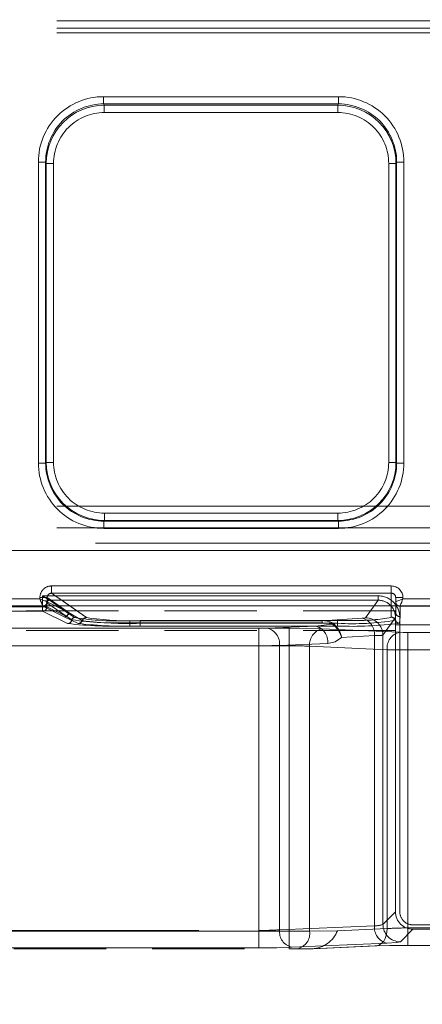
# Model space of a CAD drawing. Units: millimetres. Extents: x 0 to 507, y -3 to 297.
# Drawn here: x 70 to 75, y 258 to 272 of the extents above; entities that cross this region are included whole.
import ezdxf

# ---------------------------------------------------------------- set-up
doc = ezdxf.new("R2010")
doc.units = ezdxf.units.MM
doc.linetypes.add('HIDDEN', pattern=[1.905, 1.27, -0.635])
doc.linetypes.add('PHANTOM', pattern=[12.7, 6.35, -1.27, 1.27, -1.27, 1.27, -1.27])
doc.layers.add('FORMAT', color=7, linetype='Continuous')
doc.styles.add('SLDTEXTSTYLE4', font='TXT', dxfattribs={"width": 0.75})
doc.dimstyles.new('SLDDIMSTYLE0', dxfattribs={"dimtxt": 3, "dimasz": 3, "dimexe": 0, "dimexo": 0.0625, "dimgap": 0.75, "dimtad": 2, "dimlfac": 5, "dimrnd": 1e-09, "dimzin": 12, "dimdsep": 46, "dimtxsty": 'SLDTEXTSTYLE4', "dimsah": 1, "dimcen": 0.09, "dimadec": 0, "dimazin": 3, "dimtfac": 1, "dimtofl": 0, "dimtmove": 0, "dimatfit": 3, "dimfxl": 0, "dimfrac": 2, "dimtolj": 1, "dimtzin": 12, "dimarcsym": 0})

# ---------------------------------------------------------------- blocks, each defined once
blk = doc.blocks.new('_D_12')
at = {"layer": 'FORMAT'}
for p, q in [((58.045, 257.013), (58.045, 275.937)), ((258.045, 263.593), (258.045, 275.937)), ((58.045, 274.937), (258.045, 274.937))]:
    blk.add_line(p, q, dxfattribs=at)
for points in [[(58.045, 274.937), (61.045, 274.187), (61.045, 275.687)], [(258.045, 274.937), (255.045, 275.687), (255.045, 274.187)]]:
    blk.add_solid(points, dxfattribs=at)
at = {"layer": 'FORMAT', "insert": (160.355, 278.804, 0.02), "char_height": 3, "attachment_point": 1, "style": 'SLDTEXTSTYLE4'}
blk.add_mtext('1000', dxfattribs=at)

msp = doc.modelspace()

# ---------------------------------------------------------------- linework, layer by layer
at = {"color": 8, "linetype": 'PHANTOM', "lineweight": 0}
for p, q in [((58.2447, 271.6464), (158.0447, 271.6464)), ((158.0447, 271.5464), (58.2447, 271.5464)), ((71.0576, 270.6013), (74.2891, 270.6013)), ((71.0576, 270.6013), (71.0576, 270.5017)), ((71.0576, 270.5017), (74.2891, 270.5017)), ((71.0576, 270.5017), (71.067, 270.4827)), ((71.067, 270.4827), (74.2796, 270.4827)), ((71.067, 270.383), (71.067, 270.4827)), ((74.2796, 270.4827), (74.2891, 270.5017)), ((74.2796, 270.4827), (74.2796, 270.383)), ((74.2891, 270.5017), (74.2891, 270.6013)), ((74.2796, 270.383), (71.067, 270.383)), ((70.1601, 265.5591), (70.1601, 269.7013)), ((70.1601, 269.7013), (70.26, 269.7013)), ((70.26, 265.5591), (70.26, 269.7013)), ((70.2691, 269.683), (70.26, 269.7013)), ((70.2691, 265.5682), (70.2691, 269.683)), ((70.369, 269.683), (70.2691, 269.683)), ((70.369, 269.683), (70.369, 265.5682)), ((74.9776, 265.5682), (74.9776, 269.683)), ((74.9776, 269.683), (75.0775, 269.683)), ((75.0866, 269.7013), (75.0775, 269.683)), ((75.0775, 269.683), (75.0775, 265.5682)), ((75.0866, 269.7013), (75.0866, 265.5591)), ((75.1865, 269.7013), (75.0866, 269.7013)), ((75.1865, 269.7013), (75.1865, 265.5591)), ((70.1601, 265.5591), (70.26, 265.5591)), ((70.26, 265.5591), (70.2691, 265.5682)), ((70.369, 265.5682), (70.2691, 265.5682)), ((74.9776, 265.5682), (75.0775, 265.5682)), ((75.0775, 265.5682), (75.0866, 265.5591)), ((75.1865, 265.5591), (75.0866, 265.5591)), ((71.0684, 264.8689), (71.0684, 264.769)), ((71.0684, 264.8689), (74.2782, 264.8689)), ((74.2782, 264.8689), (74.2782, 264.769)), ((71.0684, 264.769), (71.0593, 264.7599)), ((71.0593, 264.66), (71.0593, 264.7599)), ((74.2874, 264.7599), (71.0593, 264.7599)), ((74.2874, 264.66), (71.0593, 264.66)), ((74.2782, 264.769), (71.0684, 264.769)), ((74.2874, 264.7599), (74.2782, 264.769)), ((74.2874, 264.66), (74.2874, 264.7599)), ((70.3414, 263.8672), (75.0133, 263.8672)), ((70.3414, 263.8672), (70.3414, 263.7674)), ((75.0133, 263.8672), (75.0133, 263.7674)), ((70.1817, 263.689), (70.1817, 263.7078)), ((70.1817, 263.7078), (70.2813, 263.7078)), ((70.2813, 263.6491), (70.2813, 263.7078)), ((70.4451, 263.5933), (70.2813, 263.7078)), ((70.3414, 263.7674), (75.0133, 263.7674)), ((70.5905, 263.5933), (70.3414, 263.7674)), ((75.0133, 263.7674), (75.0133, 263.5933)), ((75.1733, 263.7069), (75.0733, 263.7069)), ((75.1733, 263.7069), (75.1733, 263.689)), ((67.9649, 263.689), (70.1817, 263.689)), ((70.3932, 263.5933), (70.2815, 263.649)), ((75.1733, 263.689), (76.7817, 263.689))]:
    msp.add_line(p, q, dxfattribs=at)
at = {"color": 7, "linetype": 'PHANTOM', "lineweight": 0}
for p, q in [((158.0448, 271.6464), (58.2448, 271.6464)), ((58.2447, 271.4788), (158.0447, 271.4788)), ((58.2448, 271.5464), (158.0448, 271.5464)), ((158.0448, 271.4788), (58.2448, 271.4788)), ((71.0576, 270.5017), (71.0576, 270.6013)), ((74.2891, 270.6013), (71.0576, 270.6013)), ((71.0671, 270.4827), (71.0576, 270.5017)), ((74.2891, 270.5017), (71.0576, 270.5017)), ((71.0671, 270.4827), (71.0671, 270.383)), ((71.0671, 270.4827), (74.2796, 270.4827)), ((74.2796, 270.4827), (74.2891, 270.5017)), ((74.2796, 270.383), (74.2796, 270.4827)), ((74.2891, 270.6013), (74.2891, 270.5017)), ((71.0671, 270.383), (74.2796, 270.383)), ((70.1602, 269.7013), (70.2601, 269.7013)), ((70.1602, 269.7013), (70.1602, 265.5591)), ((70.2692, 269.683), (70.2601, 269.7013)), ((70.2601, 269.7013), (70.2601, 265.5591)), ((70.3691, 269.683), (70.2692, 269.683)), ((70.2692, 265.5682), (70.2692, 269.683)), ((70.3691, 265.5682), (70.3691, 269.683)), ((74.9777, 269.683), (74.9777, 265.5682)), ((75.0776, 269.683), (74.9777, 269.683)), ((75.0867, 269.7013), (75.0776, 269.683)), ((75.0776, 269.683), (75.0776, 265.5682)), ((75.0867, 265.5591), (75.0867, 269.7013)), ((75.0867, 269.7013), (75.1866, 269.7013)), ((75.1866, 265.5591), (75.1866, 269.7013)), ((70.2601, 265.5591), (70.1602, 265.5591)), ((70.2692, 265.5682), (70.2601, 265.5591)), ((70.2692, 265.5682), (70.3691, 265.5682)), ((74.9777, 265.5682), (75.0776, 265.5682)), ((75.0776, 265.5682), (75.0867, 265.5591)), ((75.1866, 265.5591), (75.0867, 265.5591)), ((158.0447, 264.9642), (58.2447, 264.9642)), ((58.2448, 264.9642), (158.0448, 264.9642)), ((74.2783, 264.8689), (71.0684, 264.8689)), ((71.0684, 264.8689), (71.0684, 264.769)), ((74.2783, 264.769), (74.2783, 264.8689)), ((58.2447, 264.6695), (158.0447, 264.6695)), ((158.0448, 264.6695), (58.2448, 264.6695)), ((71.0684, 264.769), (71.0593, 264.7599)), ((71.0593, 264.7599), (74.2874, 264.7599)), ((71.0593, 264.66), (71.0593, 264.7599)), ((71.0593, 264.66), (74.2874, 264.66)), ((74.2783, 264.769), (71.0684, 264.769)), ((74.2783, 264.769), (74.2874, 264.7599)), ((74.2874, 264.7599), (74.2874, 264.66)), ((58.2447, 264.455), (75.5679, 264.455)), ((58.2448, 264.455), (75.568, 264.455)), ((58.2447, 264.355), (75.5679, 264.355)), ((75.568, 264.355), (58.2448, 264.355)), ((70.3415, 263.7674), (70.3415, 263.8672)), ((75.0134, 263.8672), (70.3415, 263.8672)), ((75.0134, 263.8672), (75.0134, 263.7674)), ((70.1817, 263.7078), (70.1817, 263.689)), ((70.2183, 263.7317), (70.2183, 263.5808)), ((74.8313, 263.7317), (70.2183, 263.7317)), ((70.2184, 263.7317), (74.8313, 263.7317)), ((70.2184, 263.5808), (70.2184, 263.7317)), ((70.2814, 263.7078), (70.5746, 263.5028)), ((70.2814, 263.6491), (70.2814, 263.7078)), ((70.8206, 263.4325), (70.3415, 263.7674)), ((75.0134, 263.7674), (70.3415, 263.7674)), ((74.8313, 263.6718), (74.8313, 263.7317)), ((74.8313, 263.7317), (74.8313, 263.6718)), ((75.0134, 263.7674), (75.0134, 263.4364)), ((75.0734, 263.7069), (75.1734, 263.7069)), ((75.1734, 263.689), (75.1734, 263.7069)), ((67.9249, 263.5891), (70.2217, 263.5891)), ((67.925, 263.5891), (70.2217, 263.5891)), ((70.2183, 263.5808), (67.9283, 263.5808)), ((67.9284, 263.5808), (70.2184, 263.5808)), ((70.1817, 263.689), (67.965, 263.689)), ((70.2183, 263.5808), (70.2183, 263.5209)), ((70.2781, 263.5808), (70.2183, 263.5808)), ((70.2184, 263.5808), (70.2782, 263.5808)), ((70.2184, 263.5209), (70.2184, 263.5808)), ((70.2217, 263.5891), (70.5148, 263.4428)), ((70.2217, 263.5891), (70.5148, 263.4428)), ((70.2781, 263.6361), (70.2783, 263.6359)), ((70.2781, 263.6361), (70.2781, 263.5808)), ((70.2781, 263.5808), (70.5541, 263.4431)), ((70.2782, 263.5808), (70.2782, 263.6361)), ((70.2782, 263.6361), (70.2784, 263.6359)), ((70.5542, 263.4431), (70.2782, 263.5808)), ((70.2783, 263.6359), (70.5541, 263.4431)), ((70.2784, 263.6359), (70.5542, 263.4431)), ((70.2815, 263.649), (70.2814, 263.6491)), ((70.2815, 263.649), (70.5746, 263.5028)), ((70.59, 263.479), (70.3142, 263.6718)), ((74.8313, 263.6718), (70.3142, 263.6718)), ((70.3143, 263.6718), (74.8313, 263.6718)), ((70.5901, 263.479), (70.3143, 263.6718)), ((70.5746, 263.5028), (70.3932, 263.5933)), ((70.5746, 263.5028), (70.4451, 263.5933)), ((70.8205, 263.4325), (70.5905, 263.5933)), ((74.6584, 263.4296), (74.8313, 263.6718)), ((74.8313, 263.6718), (74.6584, 263.4296)), ((75.0133, 263.5933), (75.0133, 263.4364)), ((75.1333, 263.589), (75.1334, 263.5891)), ((75.1333, 263.4444), (75.1333, 263.589)), ((75.1334, 263.589), (75.1334, 263.5891)), ((75.1334, 263.5891), (76.8217, 263.5891)), ((75.1334, 263.5891), (76.8217, 263.5891)), ((75.1334, 263.4444), (75.1334, 263.589)), ((76.7817, 263.689), (75.1734, 263.689)), ((70.2183, 263.5209), (67.9283, 263.5209)), ((70.2184, 263.5209), (67.9284, 263.5209)), ((70.5612, 263.3498), (70.2183, 263.5209)), ((70.5613, 263.3498), (70.2184, 263.5209)), ((70.5148, 263.4428), (70.7071, 263.3498)), ((70.5148, 263.4428), (70.7071, 263.3498)), ((70.5541, 263.4431), (70.6204, 263.4014)), ((70.6204, 263.4014), (70.5542, 263.4431)), ((70.7639, 263.3912), (70.5746, 263.5028)), ((70.7638, 263.3912), (70.5746, 263.5028)), ((70.6558, 263.4323), (70.59, 263.479)), ((70.6559, 263.4323), (70.5901, 263.479)), ((75.1276, 263.3531), (75.1333, 263.4444)), ((75.1277, 263.3531), (75.1334, 263.4444)), ((71.418, 263.3618), (71.418, 263.3895)), ((74.0621, 263.3895), (71.418, 263.3895)), ((71.418, 263.3618), (71.418, 263.3155)), ((71.418, 263.3618), (74.0621, 263.3618)), ((73.9693, 263.3155), (71.418, 263.3155)), ((74.0622, 263.3895), (71.4181, 263.3895)), ((71.4181, 263.3618), (71.4181, 263.3895)), ((71.4181, 263.3618), (71.4181, 263.3155)), ((74.0622, 263.3618), (71.4181, 263.3618)), ((73.9694, 263.3155), (71.4181, 263.3155)), ((74.2733, 263.3912), (71.5577, 263.3912)), ((71.5577, 263.3537), (71.5577, 263.3912)), ((71.5577, 263.3537), (71.5577, 263.316)), ((74.2733, 263.3537), (71.5577, 263.3537)), ((71.5577, 263.316), (74.2733, 263.316)), ((71.5578, 263.3912), (71.5578, 263.3537)), ((74.2734, 263.3912), (71.5578, 263.3912)), ((71.5578, 263.316), (71.5578, 263.3537)), ((71.5578, 263.3537), (74.2734, 263.3537)), ((71.5578, 263.316), (74.2734, 263.316)), ((73.3065, 263.2866), (73.9693, 263.3155)), ((73.3066, 263.2866), (73.9694, 263.3155)), ((74.2012, 263.3409), (73.9693, 263.3155)), ((74.2013, 263.3409), (73.9694, 263.3155)), ((74.6116, 263.4231), (74.0621, 263.3895)), ((74.0621, 263.3895), (74.0621, 263.3618)), ((74.6117, 263.4231), (74.0622, 263.3895)), ((74.0622, 263.3895), (74.0622, 263.3618)), ((74.2733, 263.3537), (74.2733, 263.3912)), ((74.2733, 263.3537), (74.2733, 263.316)), ((74.2734, 263.3912), (74.2734, 263.3537)), ((74.2734, 263.3537), (74.2734, 263.316)), ((74.8981, 263.1901), (75.0708, 263.432)), ((75.0709, 263.432), (74.8982, 263.1901)), ((75.0708, 259.3825), (75.0708, 263.432)), ((75.1307, 259.3825), (75.1307, 263.432)), ((75.1308, 263.432), (75.1308, 259.3825)), ((73.6076, 263.2846), (64.6447, 263.2846)), ((73.6077, 263.2846), (64.6448, 263.2846)), ((64.6495, 263.2846), (73.1934, 263.2846)), ((64.6496, 263.2846), (73.1935, 263.2846)), ((73.1934, 263.0448), (73.1934, 263.2846)), ((73.1935, 263.2846), (73.1935, 263.0448)), ((73.6076, 263.2846), (73.6076, 263.0448)), ((73.6077, 263.0448), (73.6077, 263.2846)), ((75.1259, 263.2298), (74.0602, 263.2764)), ((75.1259, 263.2298), (74.0602, 263.2764)), ((74.7814, 263.1836), (74.3304, 263.156)), ((74.7814, 263.1836), (74.3305, 263.156)), ((74.7814, 259.1913), (74.7814, 263.1836)), ((74.7814, 259.1913), (74.7814, 263.1836)), ((74.8981, 263.1901), (74.8981, 259.2098)), ((74.8982, 263.1901), (74.8982, 259.2098)), ((75.8233, 263.2278), (75.239, 263.2278)), ((75.239, 262.988), (75.239, 263.2278)), ((75.2391, 263.2278), (75.2391, 262.988)), ((75.8234, 263.2278), (75.2391, 263.2278)), ((73.6076, 263.0448), (64.6447, 263.0448)), ((64.6448, 263.0448), (73.6077, 263.0448)), ((64.6495, 263.0448), (73.1934, 263.0448)), ((73.1935, 263.0448), (64.6496, 263.0448)), ((73.1934, 259.1261), (73.1934, 263.0448)), ((73.1935, 259.1261), (73.1935, 263.0448)), ((74.1391, 263.0758), (73.4763, 263.0468)), ((73.4763, 263.0468), (74.139, 263.0758)), ((73.4763, 263.0468), (73.4763, 259.1343)), ((73.4763, 263.0468), (73.4763, 259.1343)), ((73.6076, 263.0448), (73.6076, 259.1145)), ((73.6077, 263.0448), (73.6077, 259.1145)), ((73.8905, 263.0366), (74.9562, 262.9901)), ((73.8905, 259.1145), (73.8905, 263.0366)), ((74.9562, 262.9901), (73.8905, 263.0366)), ((73.8905, 259.1145), (73.8905, 263.0366)), ((74.9562, 262.9901), (74.9562, 259.152)), ((74.9562, 262.9901), (74.9562, 259.152)), ((75.8233, 262.988), (75.239, 262.988)), ((75.239, 262.988), (75.239, 259.1602)), ((75.2391, 262.988), (75.8234, 262.988)), ((75.2391, 262.988), (75.2391, 259.1602)), ((74.8981, 259.2098), (75.0708, 259.3825)), ((74.8982, 259.2098), (75.0709, 259.3825)), ((73.6076, 259.1145), (66.0104, 259.1145)), ((73.6077, 259.1145), (66.0105, 259.1145)), ((66.0152, 259.1261), (73.1935, 259.1261)), ((66.0152, 259.1261), (73.1934, 259.1261)), ((73.1934, 259.1261), (73.1934, 258.8863)), ((73.1935, 258.8863), (73.1935, 259.1261)), ((73.4763, 259.1343), (74.7814, 259.1913)), ((73.4763, 259.1343), (74.7814, 259.1913)), ((73.6076, 259.1145), (73.8905, 259.1145)), ((73.6076, 258.8745), (73.6076, 259.1145)), ((73.6077, 259.1145), (73.8905, 259.1145)), ((73.6077, 259.1145), (73.6077, 258.8745)), ((74.9562, 259.152), (74.2733, 259.1222)), ((74.9562, 259.152), (74.2734, 259.1222)), ((75.3106, 259.1427), (75.1379, 258.9701)), ((75.3106, 259.1427), (75.138, 258.9701)), ((75.239, 259.1602), (75.239, 258.9204)), ((75.239, 259.1602), (75.8233, 259.1602)), ((75.2391, 259.1602), (75.8234, 259.1602)), ((75.2391, 258.9204), (75.2391, 259.1602)), ((75.3106, 259.2027), (83.8361, 259.2027)), ((83.836, 259.2027), (75.3106, 259.2027)), ((73.1935, 258.8863), (66.0152, 258.8863)), ((73.1934, 258.8863), (66.0152, 258.8863)), ((74.9511, 258.9515), (73.646, 258.8945)), ((74.9511, 258.9515), (73.646, 258.8945)), ((73.9234, 258.8745), (74.7864, 258.9122)), ((73.9235, 258.8745), (73.9408, 258.8753))]:
    msp.add_line(p, q, dxfattribs=at)
at = {"color": 7, "linetype": 'Continuous', "lineweight": 15}
for p, q in [((75.0733, 263.7069), (75.0733, 263.649)), ((258.0448, 263.5933), (58.0448, 263.5933)), ((70.2815, 263.649), (70.2813, 263.6491)), ((75.0733, 263.649), (75.0734, 263.649)), ((75.0733, 263.649), (75.0733, 263.5933))]:
    msp.add_line(p, q, dxfattribs=at)
at = {"color": 7, "linetype": 'HIDDEN', "lineweight": 0}
for p, q in [((75.0734, 263.5044), (75.0734, 263.7069)), ((70.2215, 263.5894), (70.2382, 263.5933)), ((70.2217, 263.5891), (70.2215, 263.5894)), ((70.3142, 263.6718), (70.314, 263.672)), ((75.0733, 263.5933), (75.0733, 263.5044)), ((75.1334, 263.5891), (75.1088, 263.5946)), ((75.0709, 263.5234), (58.0448, 263.5234)), ((75.0733, 263.5044), (75.0705, 263.3948)), ((75.0709, 263.3313), (75.0709, 263.5234)), ((74.5151, 263.394), (74.2733, 263.3912)), ((75.0709, 263.3313), (84.0759, 263.3313)), ((75.0709, 259.3825), (75.0709, 263.3313)), ((75.0709, 263.2527), (58.0448, 263.2527)), ((74.2734, 259.1222), (73.8905, 259.1145)), ((74.2732, 259.1222), (73.8905, 259.1145)), ((83.8361, 259.1427), (75.3106, 259.1427)), ((66.0104, 258.8745), (73.6076, 258.8745)), ((73.6076, 258.8745), (73.7208, 258.8745)), ((73.7208, 258.8745), (73.9234, 258.8747)), ((73.7558, 258.8745), (73.9234, 258.8745)), ((73.9408, 258.8748), (74.8082, 258.9127)), ((74.8082, 258.9127), (74.8083, 258.9127)), ((75.239, 258.9204), (75.8233, 258.9204))]:
    msp.add_line(p, q, dxfattribs=at)
at = {"color": 7, "linetype": 'HIDDEN', "lineweight": 0, "flags": 128}
for points in [[(70.314, 263.672), (70.3109, 263.6738), (70.3048, 263.6776), (70.2832, 263.6912), (70.2519, 263.7107), (70.2183, 263.7317)], [(70.1817, 263.689), (70.1908, 263.6662), (70.1983, 263.6473), (70.2088, 263.6214), (70.2178, 263.5988), (70.2216, 263.5894)], [(74.7864, 258.9122), (74.9941, 258.9183), (75.239, 258.9204)]]:
    msp.add_lwpolyline(points, dxfattribs=at)
at = {"color": 7, "linetype": 'Continuous', "lineweight": 15, "flags": 128}
msp.add_lwpolyline([(70.1817, 263.689), (70.2045, 263.68), (70.2234, 263.6724), (70.2492, 263.662), (70.2719, 263.653), (70.2813, 263.6491)], dxfattribs=at)
at = {"color": 8, "linetype": 'PHANTOM', "lineweight": 0, "flags": 128}
for points in [[(75.0734, 263.649), (75.0818, 263.6524), (75.0912, 263.6562), (75.1042, 263.6613), (75.1305, 263.672), (75.1499, 263.6797), (75.1733, 263.689)], [(75.1733, 263.689), (75.164, 263.6655), (75.1563, 263.6461), (75.1457, 263.6198), (75.1405, 263.6069), (75.1367, 263.5975), (75.1334, 263.5891)]]:
    msp.add_lwpolyline(points, dxfattribs=at)
at = {"color": 7, "linetype": 'PHANTOM', "lineweight": 0, "flags": 128}
for points in [[(75.1734, 263.689), (75.1499, 263.6797), (75.1305, 263.672), (75.1042, 263.6613), (75.0913, 263.6562), (75.0818, 263.6524), (75.0735, 263.649)], [(75.1334, 263.5891), (75.1368, 263.5975), (75.1406, 263.6069), (75.1457, 263.6198), (75.1564, 263.6461), (75.1641, 263.6655), (75.1734, 263.689)], [(74.0621, 263.3618), (74.135, 263.3573), (74.2012, 263.3409)], [(74.2013, 263.3409), (74.1351, 263.3573), (74.0622, 263.3618)], [(74.2012, 263.3409), (74.2084, 263.3463), (74.215, 263.3494)], [(74.6584, 263.4296), (74.645, 263.4261), (74.6116, 263.4231)], [(74.6584, 263.4296), (74.645, 263.4261), (74.6117, 263.4231)], [(73.3065, 263.2866), (73.2546, 263.2851), (73.1934, 263.2846)], [(73.3066, 263.2866), (73.2547, 263.2851), (73.1935, 263.2846)], [(74.0602, 263.2764), (73.8525, 263.2824), (73.6076, 263.2846)], [(74.0602, 263.2764), (73.8526, 263.2824), (73.6077, 263.2846)], [(75.1259, 263.2298), (75.1778, 263.2283), (75.2391, 263.2278)], [(75.1259, 263.2298), (75.1778, 263.2283), (75.239, 263.2278)], [(74.139, 263.0758), (74.2419, 263.0988), (74.3304, 263.156)], [(74.1391, 263.0758), (74.2419, 263.0988), (74.3305, 263.156)], [(74.7864, 258.9122), (74.8202, 258.9155), (74.8526, 258.9283), (74.8824, 258.95), (74.9083, 258.9798), (74.9294, 259.0164), (74.9448, 259.0585), (74.9538, 259.1043), (74.9562, 259.152)], [(74.9562, 259.152), (74.9539, 259.1043), (74.9448, 259.0585), (74.9295, 259.0164), (74.9084, 258.9798), (74.8825, 258.95), (74.8527, 258.9283), (74.8203, 258.9155), (74.7865, 258.9122)], [(75.138, 258.9701), (75.0844, 258.96), (74.9511, 258.9515)], [(75.1379, 258.9701), (75.0843, 258.96), (74.9511, 258.9515)], [(73.646, 258.8945), (73.4383, 258.8885), (73.1934, 258.8863)], [(73.646, 258.8945), (73.4384, 258.8885), (73.1935, 258.8863)]]:
    msp.add_lwpolyline(points, dxfattribs=at)
at = {"color": 8, "linetype": 'PHANTOM', "lineweight": 0}
for centre, radius, start, end in [((71.0583, 269.7032), 0.8981, 90.04552, 180.1184), ((71.0582, 269.7036), 0.7981, 90.04335, 180.1615), ((71.0682, 269.6836), 0.7991, 90.08333, 180.03962), ((74.2786, 269.6838), 0.7989, 359.94649, 89.93057), ((74.2884, 269.7032), 0.8981, 359.8816, 89.95453), ((74.2882, 269.7032), 0.7984, 359.86118, 89.93402), ((71.0676, 269.6845), 0.6986, 90.04552, 180.11836), ((74.279, 269.6845), 0.6986, 359.88158, 89.95454), ((71.059, 265.5588), 0.8989, 179.98163, 270.01835), ((71.0588, 265.5587), 0.7988, 179.96917, 270.0308), ((71.0684, 265.5683), 0.7993, 180.00348, 269.99652), ((71.0682, 265.568), 0.6991, 179.98171, 270.01829), ((74.2782, 265.5683), 0.7993, 270.00327, 359.99673), ((74.2785, 265.568), 0.6991, 269.9816, 0.0184), ((74.2876, 265.5588), 0.8989, 269.98165, 0.01832), ((74.2878, 265.5587), 0.7988, 269.96923, 0.03074), ((70.3411, 263.7078), 0.1595, 89.89323, 179.99524), ((75.0132, 263.7071), 0.1602, 359.94661, 89.94624), ((70.3405, 263.7082), 0.0592, 89.08043, 180.43627), ((75.0131, 263.7071), 0.0603, 359.7843, 89.75368), ((70.2213, 263.6492), 0.0601, 270.33682, 359.82649), ((75.1333, 263.649), 0.06, 180.02645, 270.02764)]:
    msp.add_arc(centre, radius, start, end, dxfattribs=at)
at = {"color": 7, "linetype": 'PHANTOM', "lineweight": 0}
for centre, radius, start, end in [((71.0583, 269.7032), 0.8981, 90.04552, 180.1184), ((71.0582, 269.7036), 0.7981, 90.04333, 180.16153), ((71.0681, 269.6838), 0.7989, 90.06959, 180.05336), ((74.2785, 269.6836), 0.7991, 359.96038, 89.91667), ((74.2884, 269.7032), 0.8981, 359.88165, 89.95447), ((74.2882, 269.7032), 0.7984, 359.86114, 89.93406), ((71.0677, 269.6845), 0.6986, 90.04546, 180.11842), ((74.2791, 269.6845), 0.6986, 359.88158, 89.95454), ((71.059, 265.5588), 0.8989, 179.98163, 270.01835), ((71.0589, 265.5587), 0.7988, 179.96919, 270.03078), ((71.0685, 265.5683), 0.7993, 180.00345, 269.99655), ((71.0682, 265.568), 0.6991, 179.98165, 270.01835), ((74.2785, 265.568), 0.6991, 269.98165, 0.01835), ((74.2783, 265.5683), 0.7993, 270.00339, 359.99661), ((74.2879, 265.5587), 0.7988, 269.96933, 0.03065), ((74.2877, 265.5588), 0.8989, 269.98165, 0.01832), ((70.3412, 263.7078), 0.1595, 89.89308, 179.99539), ((75.0132, 263.7071), 0.1602, 359.94661, 89.94624), ((70.3405, 263.7083), 0.0591, 89.02409, 180.4926), ((74.8313, 263.4322), 0.2995, 359.94779, 89.99963), ((74.8313, 263.4322), 0.2995, 359.94837, 89.99934), ((75.0131, 263.7071), 0.0603, 359.78547, 89.75252), ((70.218, 263.581), 0.0601, 270.33673, 359.8273), ((70.218, 263.581), 0.0601, 270.33673, 359.8273), ((70.3145, 263.6357), 0.0361, 90.41241, 179.69937), ((74.8315, 263.4324), 0.2394, 359.89265, 90.02881), ((74.8314, 263.4324), 0.2394, 359.89229, 90.02917), ((70.5145, 263.5029), 0.0601, 270.33715, 359.8276), ((70.5144, 263.5029), 0.0601, 270.33715, 359.8276), ((70.5903, 263.4429), 0.0361, 90.41291, 179.69887), ((70.5903, 263.4429), 0.0361, 90.41191, 179.69987), ((74.5821, 265.5574), 2.1644, 268.2269, 281.49283), ((74.5821, 265.5574), 2.1644, 268.2269, 281.49283), ((75.0133, 263.3764), 0.06, 17.80426, 90.03136), ((75.0134, 263.3764), 0.06, 17.80426, 90.03136), ((75.1333, 263.5044), 0.06, 180.02616, 270.02794), ((75.1334, 263.5044), 0.06, 180.02616, 270.02794), ((70.5609, 263.4099), 0.0601, 270.32752, 351.8702), ((71.2283, 269.3022), 5.9896, 263.60571, 271.81549), ((70.5609, 263.4099), 0.0601, 270.32608, 351.87164), ((71.2283, 269.3022), 5.9897, 263.60575, 271.81547), ((70.6562, 263.3962), 0.0362, 90.45928, 171.67682), ((70.6561, 263.3962), 0.0362, 90.47667, 171.66181), ((71.2414, 267.8565), 4.4982, 262.06456, 272.25083), ((71.2414, 267.8565), 4.4982, 262.06455, 272.25083), ((71.249, 267.1866), 3.8008, 261.02164, 272.54852), ((71.2491, 267.1866), 3.8008, 261.02164, 272.54852), ((70.7068, 263.4099), 0.0601, 270.37315, 341.821), ((70.7067, 263.41), 0.0601, 270.39087, 341.80328), ((71.3711, 269.3422), 6.029, 263.67776, 271.77487), ((71.371, 269.3422), 6.029, 263.67776, 271.77488), ((70.8209, 263.3723), 0.0602, 90.39736, 161.7226), ((71.3828, 268.0728), 4.7224, 262.46764, 272.12238), ((70.821, 263.3723), 0.0602, 90.39736, 161.7226), ((71.3829, 268.0728), 4.7224, 262.46764, 272.12238), ((71.3947, 267.0867), 3.6991, 261.06985, 272.52547), ((71.3948, 267.0867), 3.6991, 261.06984, 272.52546), ((73.9176, 263.099), 0.2226, 354.00257, 76.57788), ((73.9177, 263.099), 0.2226, 354.00257, 76.57788), ((74.0765, 263.1328), 0.2571, 57.41192, 93.21088), ((74.0766, 263.1328), 0.2571, 57.41255, 93.21025), ((74.4821, 267.0548), 3.707, 266.77059, 279.13169), ((74.4849, 268.3103), 4.9987, 267.57436, 277.38758), ((74.4822, 267.0548), 3.707, 266.77063, 279.13164), ((74.4849, 268.3103), 4.9987, 267.57436, 277.38758), ((74.5563, 263.204), 0.226, 354.81529, 75.81425), ((74.5563, 263.204), 0.226, 354.81529, 75.81425), ((74.6578, 263.1892), 0.2404, 0.20456, 89.84745), ((74.6577, 263.1892), 0.2404, 0.20507, 89.8473), ((75.1277, 263.4132), 0.0601, 197.81898, 269.94447), ((75.1276, 263.4131), 0.0601, 197.80129, 269.96216), ((73.2549, 263.0701), 0.2226, 354.00257, 76.57788), ((73.2549, 263.0701), 0.2226, 354.00276, 76.57769), ((74.1119, 263.0599), 0.2226, 103.42242, 185.99761), ((74.1118, 263.0599), 0.2226, 103.42242, 185.99761), ((74.7975, 263.9473), 0.7639, 268.79171, 277.57273), ((74.7975, 263.9474), 0.764, 268.79205, 277.57231), ((75.1775, 263.0133), 0.2226, 103.42212, 185.99743), ((75.1776, 263.0133), 0.2226, 103.42268, 185.99734), ((73.2137, 279.7984), 16.7537, 269.93077, 270.8981), ((73.2137, 279.7986), 16.7538, 269.93078, 270.8981), ((73.6279, 258.8524), 4.1924, 86.4086, 90.27646), ((73.6279, 258.8523), 4.1925, 86.40866, 90.2764), ((75.2188, 279.7413), 16.7533, 269.10189, 270.06923), ((75.2188, 279.7414), 16.7533, 269.10189, 270.06924), ((75.3105, 259.3824), 0.1798, 179.98118, 270.01882), ((75.3106, 259.3824), 0.1798, 179.98214, 270.01786), ((73.2136, 263.3205), 4.1944, 269.72432, 273.59032), ((73.2137, 263.3205), 4.1944, 269.72432, 273.59032), ((73.6976, 259.111), 0.2226, 174.00267, 256.57731), ((73.6977, 259.111), 0.2226, 174.00267, 256.57731), ((73.6784, 259.0845), 0.2142, 281.42204, 8.04886), ((73.6783, 259.0845), 0.2142, 281.42204, 8.04886), ((75.0027, 259.168), 0.2226, 174.00284, 256.5776), ((75.0028, 259.168), 0.2226, 174.00284, 256.5776), ((74.7962, 259.4751), 0.2842, 267.01584, 291.02679), ((74.7961, 259.4751), 0.2842, 267.01672, 291.02569), ((75.1384, 259.2104), 0.2403, 180.12741, 269.87259), ((75.1385, 259.2104), 0.2403, 180.12792, 269.87208), ((75.2188, 254.9676), 4.1926, 89.72349, 93.59116), ((75.2188, 254.9676), 4.1926, 89.72348, 93.59116)]:
    msp.add_arc(centre, radius, start, end, dxfattribs=at)
at = {"color": 7, "linetype": 'Continuous', "lineweight": 15}
for centre, radius, start, end in [((81.7827, 268.2716), 12.4733, 201.55506, 202.04791), ((70.2264, 263.647), 0.055, 282.40974, 2.2727), ((75.1283, 263.646), 0.0549, 176.83083, 249.23665)]:
    msp.add_arc(centre, radius, start, end, dxfattribs=at)
at = {"color": 7, "linetype": 'HIDDEN', "lineweight": 0}
for centre, radius, start, end in [((68.2431, 262.3856), 2.3886, 31.56996, 32.44056), ((70.3144, 263.6357), 0.0363, 90.61964, 179.37917), ((71.5748, 265.7234), 2.4079, 237.56255, 238.42619), ((74.0204, 263.0769), 0.3199, 14.31305, 55.59393), ((74.0067, 263.094), 0.3296, 10.8376, 50.80501), ((74.0269, 263.1042), 0.308, 9.68256, 43.09734), ((75.3107, 259.3826), 0.2399, 180.02073, 269.97891), ((73.9099, 259.2647), 0.3904, 271.99083, 338.58945)]:
    msp.add_arc(centre, radius, start, end, dxfattribs=at)

# ---------------------------------------------------------------- dimensions: what is measured, and where the dimension line sits
at = {"layer": 'FORMAT'}
dim = msp.add_linear_dim(base=(258.0448, 274.9372), p1=(58.0448, 257.0128), p2=(258.0448, 263.5933), dimstyle='SLDDIMSTYLE0', dxfattribs=at)
dim.commit()
dim.dimension.update_dxf_attribs({"geometry": '_D_12', "text_midpoint": (166.0066, 274.9372), "dimtype": 160})

doc.saveas('drawing.dxf')
